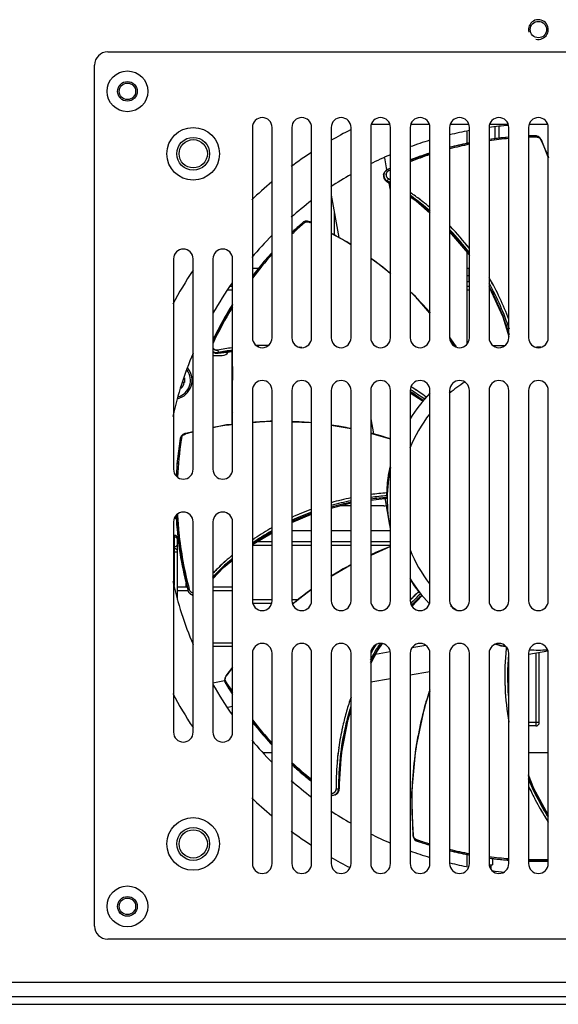
# Model space of a CAD drawing. Units: millimetres. Extents: x -36 to 3212, y -47 to 2235.
# Drawn here: x 820 to 902, y 614 to 764 of the extents above; entities that cross this region are included whole.
import ezdxf

# ---------------------------------------------------------------- set-up
doc = ezdxf.new("R2010")
doc.units = ezdxf.units.MM
doc.layers.add('07_LAYER_ASSEM_MEMBER', color=7, linetype='Continuous')

msp = doc.modelspace()

# ---------------------------------------------------------------- linework, layer by layer
at = {"layer": '07_LAYER_ASSEM_MEMBER', "color": 0, "linetype": 'Continuous'}
for p, q in [((833.671, 759.082), (964.671, 759.082)), ((831.671, 626.082), (831.671, 757.082)), ((855.671, 747.582), (855.671, 715.582)), ((858.671, 715.582), (858.671, 747.582)), ((861.671, 747.582), (861.671, 715.582)), ((864.671, 715.582), (864.671, 747.582)), ((867.671, 747.582), (867.671, 715.582)), ((870.671, 715.582), (870.671, 747.582)), ((873.671, 747.582), (873.671, 715.582)), ((873.76, 748.082), (876.583, 748.082)), ((876.671, 715.582), (876.671, 747.582)), ((879.671, 747.582), (879.671, 715.582)), ((879.76, 748.082), (882.583, 748.082)), ((882.671, 715.582), (882.671, 747.582)), ((885.671, 747.582), (885.671, 715.582)), ((885.76, 748.082), (888.583, 748.082)), ((888.671, 715.582), (888.671, 747.582)), ((891.671, 747.582), (891.671, 715.582)), ((891.76, 748.082), (894.583, 748.082)), ((892.539, 747.647), (892.539, 745.843)), ((893.178, 745.924), (893.178, 747.689)), ((894.671, 715.582), (894.671, 747.582)), ((897.671, 747.582), (897.671, 715.582)), ((897.76, 748.082), (900.583, 748.082)), ((900.671, 715.582), (900.671, 747.582)), ((888.271, 746.906), (888.271, 745.121)), ((894.671, 746.111), (891.671, 745.734)), ((898.777, 746.328), (897.671, 746.274)), ((898.385, 746.306), (898.286, 746.304)), ((898.705, 746.312), (898.641, 746.311)), ((898.777, 746.328), (898.705, 746.312)), ((898.78, 746.328), (898.777, 746.328)), ((898.878, 746.322), (898.78, 746.329)), ((899.153, 746.225), (898.878, 746.322)), ((899.409, 746.018), (899.153, 746.225)), ((899.605, 745.736), (899.409, 746.018)), ((899.63, 745.687), (899.605, 745.736)), ((900.671, 743.078), (899.63, 745.687)), ((876.131, 741.126), (875.805, 742.977)), ((875.727, 740.692), (875.729, 740.695)), ((875.78, 740.784), (875.728, 740.692)), ((875.955, 741.003), (875.784, 740.782)), ((876.21, 741.181), (875.955, 741.003)), ((876.272, 741.205), (876.203, 741.173)), ((876.203, 741.173), (876.21, 741.18)), ((876.671, 741.369), (876.21, 741.18)), ((876.21, 741.18), (876.211, 741.18)), ((876.118, 739.354), (876.176, 739.45)), ((876.118, 739.354), (876.671, 738.989)), ((876.671, 738.063), (876.487, 739.111)), ((867.671, 737.276), (868.804, 730.854)), ((880.049, 737.435), (880.088, 737.408)), ((881.556, 736.312), (881.582, 736.292)), ((868.101, 734.837), (868.101, 731.232)), ((863.358, 733.15), (861.671, 731.587)), ((863.072, 732.881), (862.998, 732.816)), ((863.139, 732.939), (863.072, 732.881)), ((863.202, 732.994), (863.139, 732.939)), ((863.358, 733.15), (863.313, 733.09)), ((863.36, 733.152), (863.358, 733.15)), ((863.439, 733.21), (863.359, 733.152)), ((863.712, 733.312), (863.439, 733.21)), ((864.042, 733.318), (863.712, 733.312)), ((864.373, 733.228), (864.042, 733.318)), ((864.423, 733.206), (864.373, 733.228)), ((864.396, 733.146), (864.421, 733.135)), ((864.42, 733.135), (864.396, 733.146)), ((864.671, 733.073), (864.423, 733.206)), ((885.671, 731.687), (888.399, 728.525)), ((888.271, 728.673), (888.271, 714.577)), ((888.399, 728.525), (888.671, 728.102)), ((888.433, 728.529), (888.405, 728.566)), ((843.671, 727.582), (843.671, 695.582)), ((846.671, 695.582), (846.671, 727.582)), ((849.671, 727.582), (849.671, 695.582)), ((852.671, 695.582), (852.671, 727.582)), ((856.603, 726.132), (855.671, 726.132)), ((888.671, 726.132), (888.271, 726.132)), ((888.601, 725.032), (888.271, 725.032)), ((888.601, 726.132), (888.601, 724.132)), ((888.271, 724.132), (888.671, 724.132)), ((852.013, 722.882), (852.671, 722.882)), ((852.671, 723.382), (852.347, 723.382)), ((888.671, 723.382), (888.271, 723.382)), ((888.271, 722.882), (888.671, 722.882)), ((891.671, 722.882), (891.856, 722.882)), ((880.994, 721.28), (881.099, 721.169)), ((885.666, 715.678), (885.714, 715.612)), ((886.593, 714.221), (885.675, 715.584)), ((885.752, 715.56), (885.713, 715.614)), ((850.482, 713.242), (850.466, 713.353)), ((850.482, 713.242), (852.671, 713.495)), ((852.671, 714.082), (852.585, 714.07)), ((852.585, 714.069), (852.671, 714.08)), ((852.601, 702.394), (852.601, 713.487)), ((856.604, 714.407), (856.637, 714.409)), ((894.039, 714.382), (892.303, 714.382)), ((846.506, 712.882), (846.671, 712.882)), ((849.671, 712.882), (851.101, 712.882)), ((845.351, 708.782), (845.114, 708.782)), ((845.316, 709.482), (845.351, 709.482)), ((845.351, 709.482), (845.351, 708.782)), ((855.671, 707.582), (855.671, 675.582)), ((858.671, 675.582), (858.671, 707.582)), ((861.671, 707.582), (861.671, 675.582)), ((864.671, 675.582), (864.671, 707.582)), ((867.671, 707.582), (867.671, 675.582)), ((870.671, 675.582), (870.671, 707.582)), ((873.671, 707.582), (873.671, 675.582)), ((876.671, 675.582), (876.671, 707.582)), ((879.671, 707.582), (879.671, 675.582)), ((879.671, 707.218), (881.621, 705.953)), ((882.671, 675.582), (882.671, 707.582)), ((885.671, 707.582), (885.671, 675.582)), ((888.671, 675.582), (888.671, 707.582)), ((891.671, 707.582), (891.671, 675.582)), ((894.671, 675.582), (894.671, 707.582)), ((897.671, 707.582), (897.671, 675.582)), ((900.671, 675.582), (900.671, 707.582)), ((881.667, 706.021), (881.831, 706.241)), ((852.601, 702.967), (852.671, 703.188)), ((864.671, 702.658), (861.671, 702.769)), ((873.671, 703.248), (874.074, 700.966)), ((846.671, 701.264), (845.476, 701.015)), ((870.671, 701.741), (867.671, 702.225)), ((844.65, 699.897), (844.635, 699.8)), ((844.7, 700.213), (844.69, 700.15)), ((844.72, 700.386), (844.695, 700.29)), ((844.696, 700.29), (844.696, 700.288)), ((844.696, 700.288), (844.7, 700.213)), ((844.864, 700.639), (844.72, 700.386)), ((845.112, 700.856), (844.864, 700.639)), ((845.423, 701), (845.112, 700.856)), ((845.476, 701.015), (845.423, 701)), ((845.519, 700.958), (845.494, 700.951)), ((876.671, 700.144), (873.671, 701.007)), ((873.671, 690.885), (876.168, 691.193)), ((875.793, 691.218), (876.521, 687.088)), ((876.12, 691.547), (876.144, 691.548)), ((876.16, 691.274), (876.144, 691.548)), ((867.671, 689.687), (870.671, 690.478)), ((870.671, 690.032), (868.98, 690.032)), ((875.671, 690.032), (873.671, 690.032)), ((843.671, 687.582), (843.671, 655.582)), ((843.783, 688.132), (844.113, 688.132)), ((846.671, 655.582), (846.671, 687.582)), ((849.671, 687.582), (849.671, 655.582)), ((852.671, 655.582), (852.671, 687.582)), ((861.671, 687.498), (864.671, 688.757)), ((864.671, 686.232), (861.671, 686.232)), ((870.671, 686.232), (867.671, 686.232)), ((876.671, 686.232), (873.671, 686.232)), ((843.801, 685.532), (843.671, 685.532)), ((843.801, 685.282), (843.671, 685.282)), ((843.801, 685.532), (843.801, 683.57)), ((844.224, 685.032), (844.301, 685.032)), ((844.301, 675.776), (844.301, 685.032)), ((855.671, 684.142), (858.671, 685.929)), ((843.801, 683.782), (843.671, 683.782)), ((843.801, 683.532), (843.671, 683.532)), ((843.801, 683.532), (843.801, 677.899)), ((844.301, 684.032), (844.224, 684.032)), ((855.671, 684.032), (858.671, 684.032)), ((858.671, 684.532), (856.326, 684.532)), ((864.671, 684.532), (861.671, 684.532)), ((861.671, 684.032), (864.671, 684.032)), ((870.671, 684.532), (867.671, 684.532)), ((867.671, 684.032), (870.671, 684.032)), ((876.671, 684.532), (873.671, 684.532)), ((873.671, 684.032), (876.671, 684.032)), ((876.671, 683.811), (873.671, 682.478)), ((843.671, 683.032), (844.301, 683.032)), ((851.57, 681.588), (851.594, 681.611)), ((850.202, 680.3), (850.236, 680.333)), ((870.671, 681.038), (867.671, 679.246)), ((845.747, 677.632), (844.301, 677.632)), ((844.301, 677.132), (845.846, 677.132)), ((845.601, 677.632), (845.601, 678.303)), ((845.833, 677.234), (845.853, 677.16)), ((845.847, 677.169), (845.847, 677.171)), ((845.853, 677.16), (845.847, 677.169)), ((852.671, 677.632), (849.671, 677.632)), ((849.671, 677.132), (852.671, 677.132)), ((864.671, 677.283), (861.781, 675.035)), ((845.915, 676.995), (845.985, 676.877)), ((845.985, 676.877), (846.075, 676.766)), ((846.075, 676.766), (846.166, 676.68)), ((846.163, 676.676), (846.164, 676.675)), ((846.245, 676.609), (846.164, 676.675)), ((858.671, 675.732), (855.671, 675.732)), ((862.677, 675.732), (861.671, 675.732)), ((879.951, 674.741), (881.479, 676.381)), ((881.42, 676.438), (881.232, 676.638)), ((855.733, 675.232), (858.61, 675.232)), ((846.671, 669.132), (846.578, 669.132)), ((852.671, 669.132), (849.671, 669.132)), ((852.671, 668.632), (849.671, 668.632)), ((882.053, 668.771), (879.936, 668.397)), ((855.671, 667.582), (855.671, 635.582)), ((858.671, 635.582), (858.671, 667.582)), ((861.671, 667.582), (861.671, 635.582)), ((864.671, 635.582), (864.671, 667.582)), ((867.671, 667.582), (867.671, 635.582)), ((870.671, 635.582), (870.671, 667.582)), ((873.671, 667.582), (873.671, 635.582)), ((876.63, 667.814), (874.389, 667.419)), ((876.671, 635.582), (876.671, 667.582)), ((879.671, 667.582), (879.671, 635.582)), ((882.671, 635.582), (882.671, 667.582)), ((885.671, 667.582), (885.671, 635.582)), ((888.671, 635.582), (888.671, 667.582)), ((891.671, 667.582), (891.671, 635.582)), ((894.671, 635.582), (894.671, 667.582)), ((897.671, 667.582), (897.671, 635.582)), ((897.692, 667.466), (900.601, 667.979)), ((898.801, 667.662), (898.801, 656.532)), ((899.301, 657.032), (899.301, 667.75)), ((900.671, 635.582), (900.671, 667.582)), ((852.671, 665.469), (851.653, 664.177)), ((851.477, 663.82), (851.426, 663.495)), ((851.623, 664.131), (851.477, 663.82)), ((851.653, 664.177), (851.623, 664.131)), ((873.671, 663.231), (876.671, 663.76)), ((879.671, 664.289), (882.671, 664.818)), ((851.448, 663.374), (849.671, 663.061)), ((851.426, 663.495), (851.479, 663.208)), ((851.479, 663.208), (851.522, 663.119)), ((851.522, 663.12), (851.524, 663.118)), ((851.524, 663.118), (851.575, 663.063)), ((851.524, 663.118), (852.671, 661.338)), ((851.575, 663.063), (851.607, 663.009)), ((851.693, 662.866), (851.739, 662.789)), ((851.739, 662.789), (851.79, 662.705)), ((851.935, 659.398), (852.671, 659.528)), ((882.108, 660.241), (882.151, 660.387)), ((869.361, 656.279), (869.366, 656.302)), ((899.301, 657.032), (897.671, 657.032)), ((898.801, 656.532), (897.671, 656.532)), ((869.059, 654.772), (869.064, 654.798)), ((868.808, 653.208), (868.814, 653.248)), ((858.671, 652.432), (857.415, 652.432)), ((868.893, 646.981), (869.21, 652.288)), ((900.671, 652.432), (897.671, 652.432)), ((868.59, 651.346), (868.594, 651.392)), ((867.671, 645.999), (867.824, 645.978)), ((867.824, 645.973), (867.826, 645.973)), ((867.93, 645.974), (867.826, 645.973)), ((868.893, 646.981), (868.781, 646.984)), ((879.868, 646.316), (880.065, 639.927)), ((898.706, 645.26), (898.695, 645.28)), ((899.444, 643.911), (899.431, 643.934)), ((900.255, 642.555), (900.237, 642.583)), ((880.065, 639.927), (880.071, 639.872)), ((880.071, 639.872), (880.159, 639.541)), ((880.131, 639.934), (880.128, 639.961)), ((880.129, 639.96), (880.131, 639.934)), ((880.159, 639.541), (880.329, 639.259)), ((880.329, 639.259), (880.554, 639.073)), ((880.554, 639.073), (880.644, 639.033)), ((880.644, 639.034), (880.646, 639.033)), ((880.646, 639.033), (880.72, 639.024)), ((880.646, 639.033), (882.671, 638.407)), ((880.72, 639.024), (880.78, 639.003)), ((881.022, 638.919), (881.116, 638.888)), ((885.671, 637.584), (888.671, 636.899)), ((888.271, 636.991), (888.271, 635.258)), ((891.707, 635.382), (892.201, 635.382)), ((891.951, 635.382), (891.951, 634.741)), ((892.201, 636.392), (892.201, 635.382)), ((964.671, 624.082), (833.671, 624.082)), ((1149.171, 617.482), (649.171, 617.482)), ((634.171, 615.382), (1164.171, 615.382)), ((634.171, 614.182), (1164.171, 614.182))]:
    msp.add_line(p, q, dxfattribs=at)
for points in [[(888.671, 745.206), (885.812, 744.604), (885.671, 744.561)], [(882.671, 743.645), (880.958, 743.122), (879.671, 742.596)], [(875.815, 739.621), (876.075, 739.379), (876.117, 739.353)], [(879.671, 737.009), (880.555, 736.426), (882.671, 734.573)], [(870.671, 729.75), (870.055, 730.183), (867.671, 731.462)], [(858.671, 728.532), (857.47, 727.237), (855.671, 724.944)], [(876.671, 725.302), (875.525, 726.339), (873.671, 727.642)], [(882.671, 719.324), (880.487, 721.852), (879.671, 722.589)], [(891.671, 723.283), (893.741, 718.798), (894.671, 715.761)], [(852.671, 720.628), (851.768, 719.239), (849.671, 715.254)], [(849.671, 713.465), (849.745, 713.394), (850.079, 713.252)], [(850.079, 713.252), (850.434, 713.234), (850.483, 713.241)], [(858.671, 702.881), (858.395, 702.891), (855.671, 702.657)], [(852.671, 702.4), (851.733, 702.319), (849.671, 701.89)], [(844.696, 700.288), (844.207, 696.402), (844.114, 694.541)], [(844.097, 688.609), (844.143, 687.22), (844.76, 682.181), (845.847, 677.169)], [(849.671, 678.919), (851.284, 680.623), (852.671, 681.738)], [(845.846, 677.171), (845.863, 677.116), (845.915, 676.995)], [(873.671, 666.025), (874.677, 667.98), (875.438, 669.057)], [(882.671, 661.832), (881.867, 659.516), (880.461, 652.975), (879.868, 646.316)], [(869.21, 652.288), (870.297, 657.768), (870.671, 658.843)], [(855.671, 657.155), (856.325, 656.292), (858.671, 653.675)], [(861.671, 650.725), (863.211, 649.289), (864.671, 648.157)], [(900.671, 642.988), (898.466, 647.002), (897.671, 649.095)], [(868.433, 646.149), (868.616, 646.281), (868.814, 646.586)], [(868.814, 646.586), (868.893, 646.932), (868.894, 646.981)], [(891.671, 636.468), (893.42, 636.219), (894.671, 636.153)], [(897.671, 635.995), (898.488, 635.951), (900.671, 636.037)]]:
    msp.add_lwpolyline(points, dxfattribs=at)
for centre, radius in [((899.171, 762.482), 1.25), ((836.671, 753.082), 3.1), ((836.671, 753.082), 1.5), ((836.671, 753.082), 1.25), ((846.671, 743.582), 4), ((846.671, 743.582), 2.5), ((846.671, 743.582), 2.15), ((846.671, 638.582), 4), ((846.671, 638.582), 2.5), ((846.671, 638.582), 2.15), ((836.671, 629.082), 3.1), ((836.671, 629.082), 1.5), ((836.671, 629.082), 1.25)]:
    msp.add_circle(centre, radius, dxfattribs=at)
for centre, radius, start, end in [((899.171, 762.482), 1.5, 255, 195), ((833.671, 757.082), 2, 90, 180), ((857.171, 747.582), 1.5, 0, 180), ((863.171, 747.582), 1.5, 0, 180), ((869.171, 747.582), 1.5, 0, 180), ((875.171, 747.582), 1.5, 0, 180), ((881.171, 747.582), 1.5, 0, 180), ((887.171, 747.582), 1.5, 0, 180), ((893.171, 747.582), 1.5, 0, 180), ((899.171, 747.582), 1.5, 0, 180), ((899.171, 691.082), 57, 94.57233, 97.56163), ((899.171, 691.082), 63, 116.95404, 120.0816), ((899.171, 691.082), 57, 100.63839, 103.71523), ((899.478, 691.318), 55, 95.14648, 98.15889), ((899.492, 691.165), 55.153, 95.01432, 95.14709), ((899.444, 692.218), 54.099, 91.22656, 91.87807), ((899.612, 693.02), 53.114, 90.67217, 92.09386), ((899.434, 692.719), 53.597, 90.84722, 91.12099), ((899.171, 691.082), 57, 106.85614, 110.04299), ((899.462, 691.034), 55.275, 104.07337, 104.44683), ((899.784, 690.431), 55.711, 101.50492, 104.67147), ((899.622, 690.368), 55.96, 101.28395, 104.06691), ((899.731, 690.749), 55.389, 95.24213, 98.36693), ((911.704, 719.565), 28.778, 114.84982, 115.03227), ((850.163, 722.399), 54.607, 22.08747, 25.20941), ((850.324, 722.475), 54.43, 22.0555, 25.20881), ((899.171, 691.082), 63, 123.20758, 126.62974), ((899.171, 691.082), 57, 113.27057, 116.63528), ((899.121, 691.646), 54.509, 107.55397, 110.90585), ((899.829, 690.54), 55.62, 107.96727, 111.24921), ((899.751, 690.381), 55.985, 109.73526, 111.01797), ((899.636, 690.7), 55.646, 109.50089, 109.73432), ((899.437, 691.27), 55.041, 107.73378, 109.5041), ((899.171, 691.082), 57, 120, 123.62938), ((876.559, 740.231), 0.951, 170.5808, 177.65528), ((876.569, 740.232), 0.961, 177.70791, 189.23852), ((876.596, 740.236), 0.989, 189.24097, 200.39827), ((876.594, 740.323), 0.936, 133.32085, 150.47362), ((876.55, 740.224), 0.947, 122.23531, 136.57062), ((876.595, 740.32), 0.939, 127.46982, 133.26081), ((876.672, 740.379), 0.676, 178.74404, 194.71277), ((876.644, 740.368), 0.647, 194.34935, 198.74868), ((876.604, 740.308), 0.954, 114.91459, 127.46507), ((876.688, 740.384), 0.693, 198.86604, 203.89688), ((876.666, 740.376), 0.67, 198.75081, 203.95674), ((876.708, 740.394), 0.715, 203.95695, 217.9232), ((876.657, 740.377), 0.663, 122.45317, 136.09161), ((876.655, 740.38), 0.659, 125.82638, 136.18495), ((899.568, 690.719), 55.602, 114.31785, 114.77026), ((876.648, 740.391), 0.646, 114.56195, 122.43143), ((900.15, 689.666), 56.551, 114.53167, 114.85594), ((899.171, 691.082), 63, 130.05534, 133.78645), ((876.594, 740.235), 0.986, 200.40141, 202.79189), ((876.604, 740.24), 0.997, 202.80619, 208.94687), ((876.623, 740.251), 1.019, 208.96701, 221.53444), ((876.625, 740.253), 1.022, 221.54994, 225.882), ((876.638, 740.267), 1.041, 225.89363, 238.48092), ((876.687, 740.356), 1.039, 223.92229, 240.54722), ((876.629, 740.253), 1.024, 238.50096, 240.37932), ((856.129, 704.175), 40.471, 59.46394, 60.39443), ((876.718, 740.408), 0.731, 218.25753, 223.49017), ((876.713, 740.398), 0.721, 217.91185, 221.55083), ((876.712, 740.397), 0.72, 221.55074, 223.22737), ((856.191, 703.985), 40.709, 59.76533, 60.59771), ((855.713, 703.004), 42.167, 60.19479, 60.68521), ((856.248, 703.928), 41.101, 60.19652, 60.70516), ((856.347, 704.052), 40.941, 54.62464, 55.26892), ((856.303, 704.004), 41.007, 54.54688, 55.24899), ((856.309, 704.426), 40.162, 48.85812, 54.36385), ((856.374, 704.244), 40.391, 49.26508, 54.7069), ((856.387, 704.108), 40.873, 51.99076, 54.55909), ((856.387, 704.122), 40.862, 51.93235, 54.54807), ((899.171, 691.082), 57, 127.25877, 131.247), ((856.467, 704.211), 40.742, 49.97148, 51.94405), ((856.499, 704.266), 40.68, 49.95214, 51.93043), ((898.884, 691.863), 54.452, 131.2273, 133.11054), ((898.793, 692.253), 53.913, 131.35089, 133.51638), ((898.189, 692.937), 53, 130.91626, 131.34845), ((898.059, 692.807), 53.198, 130.77834, 130.93722), ((897.965, 693.194), 52.659, 130.67074, 130.91608), ((890.467, 720.955), 28.781, 154.84982, 155.03226), ((841.546, 683.67), 54.497, 64.88206, 65.18281), ((841.642, 683.878), 54.269, 64.8803, 65.18171), ((856.529, 704.248), 40.673, 43.98814, 44.23129), ((856.258, 703.999), 41.04, 43.97604, 44.21454), ((899.171, 691.082), 57, 135.29736, 139.8742), ((841.495, 683.56), 54.619, 58.11953, 61.30669), ((841.442, 683.488), 54.707, 58.112, 61.28824), ((856.183, 704.046), 40.667, 36.94998, 43.43086), ((856.297, 704.421), 40.174, 36.943, 42.91061), ((856.256, 703.997), 41.042, 37.83282, 43.97551), ((856.392, 704.121), 40.86, 37.80718, 43.98319), ((841.422, 683.455), 54.746, 57.69393, 58.11228), ((841.544, 683.64), 54.525, 57.68969, 58.11837), ((845.171, 727.582), 1.5, 0, 180), ((851.171, 727.582), 1.5, 0, 180), ((899.946, 691.07), 55.565, 137.97197, 142.82666), ((899.533, 691.203), 55.378, 137.5504, 139.10845), ((856.326, 704.444), 40.137, 36.24555, 36.87472), ((899.982, 690.82), 55.968, 139.64919, 142.3465), ((899.703, 691.056), 55.603, 139.10839, 139.64803), ((841.543, 683.635), 54.529, 51.13927, 53.83604), ((841.54, 683.619), 54.543, 51.147, 53.82553), ((899.171, 691.082), 63, 146.48168, 151.98042), ((841.531, 683.621), 54.548, 49.83061, 51.13863), ((841.624, 683.725), 54.409, 49.85524, 51.14579), ((899.171, 691.082), 57, 144.81548, 150.31056), ((856.406, 704.152), 40.832, 20.3925, 30.26371), ((856.39, 704.148), 40.848, 20.39509, 30.24561), ((856.181, 704.111), 40.634, 18.30568, 29.10717), ((841.52, 683.603), 54.569, 44.21092, 45.60669), ((841.475, 683.556), 54.634, 44.21335, 45.55067), ((856.002, 704.302), 40.488, 16.8211, 28.13915), ((899.28, 691.381), 55.073, 147.8143, 149.50376), ((841.483, 683.564), 54.622, 43.66822, 44.21332), ((841.504, 683.588), 54.591, 43.50811, 44.21087), ((841.481, 683.567), 54.622, 40.92737, 43.50791), ((841.521, 683.599), 54.57, 41.05473, 43.5094), ((900.587, 690.758), 56.274, 148.3829, 154.87127), ((899.176, 691.233), 54.985, 147.80787, 154.24726), ((900.329, 690.767), 56.287, 149.73832, 154.15605), ((899.773, 691.088), 55.646, 149.50089, 149.73432), ((857.171, 715.582), 1.5, 180, 0), ((863.171, 715.582), 1.5, 180, 0), ((869.171, 715.582), 1.5, 180, 0), ((875.171, 715.582), 1.5, 180, 0), ((881.171, 715.582), 1.5, 180, 0), ((887.171, 715.582), 1.5, 180, 0), ((841.552, 683.623), 54.531, 34.07428, 35.91851), ((841.576, 683.643), 54.499, 34.22325, 35.84882), ((893.171, 715.582), 1.5, 180, 0), ((899.171, 715.582), 1.5, 180, 0), ((899.171, 691.082), 57, 157.13353, 167.28018), ((850.282, 714.225), 0.989, 231.01692, 240.39854), ((850.235, 714.372), 0.659, 209.34726, 218.65969), ((850.242, 714.379), 0.669, 211.11008, 218.70531), ((850.248, 714.384), 0.676, 218.74364, 234.71293), ((850.285, 714.231), 0.995, 240.42466, 248.94863), ((850.234, 714.357), 0.647, 234.34935, 238.74855), ((850.257, 714.398), 0.693, 238.86591, 243.89673), ((850.246, 714.377), 0.67, 238.75069, 243.95659), ((850.293, 714.253), 1.019, 248.9671, 261.53443), ((850.266, 714.418), 0.715, 243.9568, 257.92312), ((850.266, 714.435), 0.731, 258.25745, 263.49012), ((850.268, 714.424), 0.721, 257.91177, 261.55075), ((850.293, 714.256), 1.022, 261.54992, 265.88225), ((850.267, 714.423), 0.72, 261.55066, 263.22732), ((850.275, 714.375), 1.039, 263.91512, 277.66583), ((850.294, 714.275), 1.041, 265.89389, 278.48093), ((858.039, 673.3), 41.134, 97.62, 100.70465), ((858.118, 672.838), 41.6, 97.64342, 100.69335), ((850.277, 714.364), 1.028, 277.66963, 280.58234), ((850.297, 714.259), 1.024, 278.50096, 280.37932), ((857.956, 673.316), 40.732, 97.47174, 100.59729), ((857.787, 673.42), 40.496, 97.27356, 100.39396), ((851.101, 713.882), 1, 270, 331.59595), ((858.022, 673.605), 40.827, 91.99018, 92.43274), ((858.01, 673.69), 40.742, 91.9308, 92.41314), ((858.019, 673.694), 40.738, 89.88841, 91.94412), ((858.008, 673.749), 40.683, 89.87454, 91.93037), ((858.034, 673.684), 40.748, 82.74222, 83.31039), ((857.994, 673.382), 41.051, 82.77808, 83.28782), ((899.246, 691.68), 22.464, 89.31304, 90.95056), ((843.601, 709.132), 2.9, 283.82831, 38.7902), ((843.601, 709.132), 2.65, 287.0033, 35.53033), ((878.824, 711.705), 26.194, 181.09857, 181.59888), ((843.601, 709.132), 1.75, 313.59223, 348.46304), ((857.171, 707.582), 1.5, 0, 180), ((863.171, 707.582), 1.5, 0, 180), ((869.171, 707.582), 1.5, 0, 180), ((875.171, 707.582), 1.5, 0, 180), ((881.171, 707.582), 1.5, 0, 180), ((899.171, 691.082), 21, 122.17689, 130.20187), ((887.171, 707.582), 1.5, 0, 180), ((893.171, 707.582), 1.5, 0, 180), ((899.171, 707.582), 1.5, 0, 180), ((899.171, 691.082), 23, 135.92925, 148.04905), ((857.774, 673.734), 40.166, 53.49802, 56.87976), ((857.942, 673.558), 40.483, 53.83438, 57.43507), ((858.009, 673.605), 40.832, 57.45626, 57.76293), ((858.046, 673.671), 40.758, 57.48476, 57.75719), ((858.106, 673.764), 40.646, 53.81764, 57.48623), ((858.064, 673.689), 40.731, 53.83133, 57.45774), ((899.422, 690.971), 23.31, 135.91717, 137.98911), ((845.685, 705.972), 7.194, 344.97274, 346.46061), ((859.821, 648.295), 54.569, 91.20789, 94.37007), ((859.813, 648.325), 54.539, 91.19976, 94.36236), ((859.812, 648.242), 54.622, 84.8893, 88.0452), ((859.812, 648.255), 54.608, 84.89446, 88.04542), ((899.171, 691.082), 21, 142.08923, 158.46882), ((859.746, 648.531), 54.324, 103.9434, 105.21036), ((859.803, 648.321), 54.541, 103.94763, 105.18258), ((859.831, 648.148), 54.717, 98.1121, 100.72084), ((859.821, 648.262), 54.602, 98.1192, 100.73114), ((859.81, 648.336), 54.528, 97.52781, 98.11836), ((859.835, 648.118), 54.746, 97.52257, 98.11228), ((859.822, 648.317), 54.546, 78.52643, 81.72561), ((859.811, 648.254), 54.61, 79.35744, 81.70784), ((859.82, 648.302), 54.561, 78.51945, 79.3572), ((859.848, 648.405), 54.454, 72.00335, 75.29337), ((859.857, 648.448), 54.41, 71.97718, 75.26473), ((898.664, 691.465), 54.669, 171.23046, 174.41362), ((898.777, 691.643), 54.567, 171.1112, 177.10255), ((897.605, 691.625), 53.597, 170.84722, 171.12099), ((897.105, 691.89), 52.877, 170.91603, 171.09575), ((896.89, 691.925), 52.659, 170.67074, 170.91608), ((873.299, 708.37), 28.779, 194.84982, 195.03227), ((899.122, 691.415), 55.129, 174.408, 175.14714), ((845.171, 695.582), 1.5, 180, 0), ((898.939, 691.43), 54.945, 175.14681, 176.72651), ((851.171, 695.582), 1.5, 180, 0), ((899.171, 691.082), 23, 168.04679, 191.33884), ((878.856, 651.075), 40.564, 101.64134, 106.04332), ((878.863, 651.27), 40.797, 101.58494, 105.92364), ((878.87, 651.224), 40.843, 101.58327, 105.91459), ((878.851, 651.157), 40.482, 93.86878, 97.36869), ((878.611, 651.174), 40.175, 93.49831, 97.0791), ((878.861, 651.34), 40.727, 93.83118, 97.32112), ((878.845, 651.426), 40.64, 93.81743, 97.31497), ((879.965, 691.848), 3.828, 178.09835, 179.50392), ((845.171, 687.582), 1.5, 0, 180), ((851.171, 687.582), 1.5, 0, 180), ((878.84, 651.357), 40.707, 110.3723, 114.94681), ((878.815, 651.422), 40.637, 110.36996, 114.95457), ((878.647, 650.902), 40.45, 101.37168, 105.77938), ((875.671, 692.032), 2, 270, 279.46751), ((899.561, 691.38), 55.568, 182.88418, 184.07264), ((898.958, 691.175), 54.863, 182.56066, 194.77348), ((878.784, 651.304), 40.323, 110.51075, 115.16102), ((878.506, 651.35), 39.98, 110.26943, 114.94933), ((899.266, 691.359), 55.272, 184.07336, 184.46356), ((898.479, 691.292), 54.482, 184.45753, 189.51317), ((878.949, 650.984), 40.684, 119.96489, 124.90626), ((879.006, 651.054), 41.052, 119.6913, 123.97569), ((878.88, 651.253), 40.818, 119.67805, 123.98562), ((843.801, 685.032), 0.5, 0, 90), ((843.801, 684.782), 0.5, 0, 90), ((878.997, 651.067), 41.036, 123.97603, 124.64417), ((878.589, 651.178), 40.17, 119.79505, 124.78694), ((878.792, 651.387), 40.657, 123.98809, 124.6578), ((843.801, 684.282), 0.5, 270, 0), ((843.801, 683.032), 0.5, 0, 90), ((896.439, 633.197), 54.361, 111.33877, 114.81105), ((896.461, 633.155), 54.408, 111.33102, 114.7643), ((899.171, 691.082), 21, 201.64456, 217.92314), ((899.628, 691.473), 55.646, 189.50089, 189.73432), ((900.283, 691.59), 56.311, 189.7389, 194.76939), ((878.833, 651.161), 40.473, 130.36849, 136.23365), ((878.657, 651.113), 40.265, 130.288, 136.18163), ((878.9, 651.213), 40.862, 131.93235, 134.54807), ((878.826, 651.308), 40.741, 129.93919, 131.94408), ((878.778, 651.346), 40.681, 129.92496, 131.93041), ((879.012, 651.098), 41.022, 134.547, 135.68143), ((878.975, 651.148), 40.96, 134.62477, 135.67917), ((878.914, 651.21), 40.873, 131.99076, 134.5591), ((896.55, 632.971), 54.613, 119.35786, 121.99165), ((896.52, 633.023), 54.552, 118.28326, 121.92593), ((896.522, 633.021), 54.555, 118.29855, 119.35757), ((899.171, 691.082), 23, 211.70817, 223.75507), ((899.224, 691.233), 23.183, 212.40293, 217.99327), ((899.171, 691.082), 57, 192.71982, 202.86647), ((896.555, 632.967), 54.619, 125.74291, 128.59126), ((896.545, 632.982), 54.601, 125.78604, 128.59228), ((846.755, 677.396), 0.932, 230.63902, 238.095), ((846.758, 677.401), 0.938, 238.11195, 247.87208), ((846.761, 677.41), 0.948, 247.89088, 257.12606), ((846.842, 677.347), 0.951, 250.57901, 257.65427), ((846.764, 677.421), 0.959, 257.13603, 264.4584), ((846.842, 677.345), 0.949, 257.65691, 259.59664), ((896.49, 633.052), 54.512, 128.59286, 129.32679), ((896.547, 632.977), 54.606, 128.59134, 129.31295), ((909.068, 647.661), 40.607, 133.81652, 136.47327), ((909.134, 647.607), 40.692, 133.83025, 136.41517), ((909.061, 647.308), 40.156, 133.49773, 136.66914), ((909.244, 647.461), 40.448, 133.83337, 136.427), ((857.171, 675.582), 1.5, 180, 0), ((863.171, 675.582), 1.5, 180, 0), ((896.539, 632.987), 54.593, 129.31297, 129.58456), ((896.468, 633.077), 54.478, 129.32684, 129.58448), ((869.171, 675.582), 1.5, 180, 0), ((875.171, 675.582), 1.5, 180, 0), ((881.171, 675.582), 1.5, 180, 0), ((909.31, 647.397), 40.539, 136.42622, 136.89246), ((887.171, 675.582), 1.5, 180, 0), ((899.171, 691.082), 21, 230.50728, 234.03759), ((893.171, 675.582), 1.5, 180, 0), ((899.171, 675.582), 1.5, 180, 0), ((857.171, 667.582), 1.5, 0, 180), ((863.171, 667.582), 1.5, 0, 180), ((869.171, 667.582), 1.5, 0, 180), ((908.969, 647.31), 40.083, 147.07435, 151.94611), ((875.171, 667.582), 1.5, 0, 180), ((909.071, 647.613), 40.639, 148.4236, 150.57241), ((909.135, 647.579), 40.712, 148.43148, 150.02241), ((909.214, 647.453), 40.429, 147.63554, 150.44278), ((881.171, 667.582), 1.5, 0, 180), ((887.171, 667.582), 1.5, 0, 180), ((893.171, 667.582), 1.5, 0, 180), ((899.128, 691.289), 23.243, 253.82933, 257.99071), ((899.171, 691.082), 23, 254.06108, 257.49061), ((934.692, 664.187), 40.636, 173.82932, 175.15722), ((934.609, 664.186), 40.552, 173.81556, 175.14275), ((899.171, 667.582), 1.5, 0, 180), ((899.171, 691.082), 23, 266.58342, 273.36384), ((909.147, 647.491), 40.352, 150.44324, 151.74882), ((909.115, 647.591), 40.688, 150.02251, 150.57543), ((934.982, 664.176), 40.925, 175.17245, 189.93781), ((935.022, 664.177), 40.965, 175.18181, 189.8672), ((935.129, 664.131), 40.649, 175.34727, 184.20181), ((934.932, 664.141), 40.453, 175.11417, 175.33916), ((896.517, 633.008), 54.561, 143.57706, 145.20988), ((896.339, 633.132), 54.345, 143.5763, 145.21016), ((868.245, 687.703), 28.788, 234.84984, 235.03223), ((899.171, 691.082), 57, 209.68944, 215.18452), ((896.873, 690.255), 52.648, 210.67072, 210.89461), ((897.568, 690.458), 53.534, 210.84718, 211.02573), ((897.06, 690.367), 52.867, 210.89459, 211.09576), ((897.249, 690.481), 53.087, 211.09579, 211.34826), ((898.323, 690.917), 54.417, 211.22704, 212.97351), ((897.795, 690.815), 53.727, 211.3496, 212.87532), ((899.171, 691.082), 63, 208.01943, 213.51813), ((909.199, 647.538), 40.786, 160.85417, 163.98151), ((909.455, 647.456), 41.054, 160.85907, 163.9706), ((934.518, 644.881), 54.615, 162.00908, 163.50805), ((934.49, 644.893), 54.583, 161.68616, 163.50927), ((909.408, 647.381), 40.634, 162.76409, 167.0381), ((934.53, 644.88), 54.626, 164.21349, 168.63164), ((934.52, 644.882), 54.616, 164.21218, 168.63118), ((934.526, 644.881), 54.622, 163.66822, 164.21332), ((934.496, 644.888), 54.591, 163.50811, 164.21087), ((909.408, 647.469), 41.004, 163.9704, 167.17995), ((908.978, 647.601), 40.556, 163.98141, 167.22641), ((909.069, 647.28), 40.186, 163.13022, 166.40203), ((899.128, 691.47), 55.395, 218.32284, 219.10841), ((899.347, 691.868), 55.604, 218.2368, 222.97947), ((899.289, 691.601), 55.603, 219.10839, 219.64803), ((909.445, 647.401), 40.667, 167.07717, 180.58753), ((909.312, 647.252), 40.429, 166.44391, 180.38411), ((909.249, 647.505), 40.841, 167.57751, 169.71383), ((909.064, 647.549), 40.652, 167.5991, 169.72809), ((909.325, 647.489), 40.92, 167.18097, 167.57805), ((910.31, 647.275), 41.927, 167.19406, 167.56624), ((898.801, 657.032), 0.5, 270, 0), ((845.171, 655.582), 1.5, 180, 0), ((851.171, 655.582), 1.5, 180, 0), ((899.594, 691.856), 56, 219.64965, 223.04668), ((909.098, 647.533), 40.688, 169.71428, 171.92594), ((909.143, 647.537), 40.732, 169.76838, 171.93995), ((934.481, 644.89), 54.576, 168.63132, 171.13825), ((934.362, 644.915), 54.455, 168.63263, 171.14515), ((899.171, 691.082), 57, 220.1258, 224.70264), ((909.27, 647.51), 40.862, 171.92805, 174.54922), ((909.283, 647.517), 40.873, 171.9962, 174.56023), ((934.477, 644.893), 54.571, 171.14082, 176.33019), ((934.547, 644.891), 54.641, 171.14979, 176.3325), ((898.746, 690.799), 54.566, 227.11789, 231.29083), ((899.207, 691.797), 55.457, 227.3942, 231.4705), ((898.812, 691.145), 54.944, 227.46864, 229.50523), ((909.479, 647.49), 41.072, 174.54898, 177.35863), ((909.445, 647.502), 41.036, 174.62543, 177.37366), ((899.27, 691.675), 55.646, 229.50089, 229.73432), ((899.546, 692.003), 56.073, 229.73604, 231.54152), ((909.541, 647.487), 41.134, 177.62065, 180.70465), ((910.009, 647.484), 41.6, 177.64406, 180.69335), ((909.535, 647.487), 41.128, 177.35802, 177.62063), ((909.529, 647.498), 41.12, 177.3726, 177.63525), ((934.909, 663.89), 40.186, 201.77297, 206.40177), ((899.171, 691.082), 57, 228.753, 232.74123), ((934.654, 644.883), 54.748, 176.33136, 178.11225), ((934.452, 644.895), 54.547, 176.33073, 178.1182), ((935.106, 664.186), 40.637, 202.63223, 207.03798), ((935.041, 664.25), 40.998, 204.27959, 207.18013), ((934.619, 664.071), 40.541, 204.30049, 207.22684), ((867.737, 646.937), 0.663, 264.24078, 277.08896), ((867.918, 646.899), 0.925, 254.44433, 256.6415), ((867.816, 646.905), 0.932, 260.99713, 270.50908), ((867.738, 646.943), 0.668, 264.23915, 276.84274), ((867.728, 646.948), 0.676, 298.74364, 314.71293), ((867.752, 646.93), 0.647, 314.34935, 318.74855), ((867.716, 646.96), 0.693, 318.86591, 323.89673), ((867.734, 646.945), 0.67, 318.75069, 323.95659), ((867.913, 646.924), 0.951, 290.58047, 297.65503), ((867.698, 646.972), 0.715, 323.9568, 337.92312), ((867.908, 646.933), 0.961, 297.70765, 309.23854), ((867.681, 646.974), 0.731, 338.25745, 343.49012), ((867.692, 646.975), 0.721, 337.91177, 341.55075), ((867.693, 646.974), 0.72, 341.55066, 343.22732), ((867.8, 646.938), 0.969, 306.77089, 313.14424), ((867.89, 646.954), 0.989, 309.24099, 320.39824), ((867.885, 646.958), 0.995, 320.42466, 328.94863), ((867.865, 646.97), 1.019, 328.9671, 341.53442), ((867.742, 646.974), 1.039, 343.91512, 357.66583), ((867.753, 646.973), 1.028, 357.66963, 0.58234), ((867.862, 646.971), 1.022, 341.54992, 345.88225), ((867.843, 646.975), 1.041, 345.89263, 356.47719), ((867.852, 646.975), 1.032, 356.48314, 358.50105), ((867.86, 646.974), 1.024, 358.50097, 0.37932), ((934.568, 644.895), 54.663, 178.12158, 185.17929), ((934.522, 644.885), 54.616, 178.11029, 185.17302), ((934.873, 664.067), 40.376, 207.03795, 212.02593), ((934.845, 663.858), 40.115, 206.40168, 211.47499), ((899.171, 691.082), 63, 226.21361, 229.9446), ((935.863, 664.683), 41.927, 207.19406, 207.56623), ((934.971, 664.214), 40.92, 207.18097, 207.57805), ((934.901, 664.178), 40.841, 207.57751, 209.71454), ((934.732, 664.093), 40.652, 207.59909, 209.7288), ((899.171, 691.082), 57, 236.37062, 240), ((934.769, 664.102), 40.688, 209.71499, 211.93024), ((934.801, 664.134), 40.732, 209.76776, 211.94423), ((934.846, 664.151), 40.78, 211.93105, 213.04372), ((934.897, 664.194), 40.845, 211.99029, 213.07432), ((899.171, 691.082), 63, 233.37016, 236.79249), ((899.171, 691.082), 57, 243.36472, 246.72943), ((877.653, 668.604), 28.778, 274.84982, 275.03227), ((897.945, 688.982), 52.659, 250.67074, 250.91608), ((898.017, 689.188), 52.877, 250.91603, 251.09575), ((898.365, 689.633), 53.597, 250.84722, 251.12099), ((898.274, 689.945), 53.677, 251.09825, 253.1029), ((898.626, 690.404), 54.411, 251.22782, 252.94897), ((899.171, 691.082), 57, 249.95701, 253.14386), ((898.862, 691.225), 55.266, 256.18998, 259.11049), ((898.761, 691.592), 55.395, 256.33307, 259.50421), ((898.919, 691.51), 55.556, 259.10828, 259.36815), ((898.787, 691.631), 55.437, 262.62445, 265.74115), ((857.171, 635.582), 1.5, 180, 0), ((863.171, 635.582), 1.5, 180, 0), ((899.171, 691.082), 63, 239.91812, 242.94853), ((869.171, 635.582), 1.5, 180, 0), ((875.171, 635.582), 1.5, 180, 0), ((881.171, 635.582), 1.5, 180, 0), ((887.171, 635.582), 1.5, 180, 0), ((899.171, 691.082), 57, 256.32266, 259.28239), ((898.955, 691.602), 55.653, 262.47893, 264.0719), ((893.171, 635.582), 1.5, 180, 0), ((898.915, 691.223), 55.272, 264.07336, 264.46356), ((898.885, 690.909), 54.957, 264.4628, 265.60239), ((899.028, 690.652), 54.627, 268.56042, 271.70427), ((898.74, 692.249), 56.052, 268.90266, 271.9734), ((898.863, 691.343), 55.389, 268.76645, 269.50128), ((899.171, 635.582), 1.5, 180, 0), ((898.866, 691.6), 55.646, 269.50089, 269.73432), ((898.866, 692.073), 56.119, 269.73654, 271.84347), ((899.171, 691.082), 57, 262.8809, 264.86716), ((833.671, 626.082), 2, 180, 270)]:
    msp.add_arc(centre, radius, start, end, dxfattribs=at)
for points, knots in [([(898.989, 746.13), (898.981, 746.158), (898.947, 746.25), (898.851, 746.328), (898.78, 746.328)], [0, 0, 0, 0, 0.2874412, 1, 1, 1, 1]), ([(899.63, 745.687), (899.629, 745.686), (899.606, 745.679), (899.588, 745.667), (899.57, 745.658)], [0, 0, 0, 0, 0.0712158, 1, 1, 1, 1]), ([(899.61, 745.678), (899.615, 745.68), (899.62, 745.68), (899.629, 745.688), (899.63, 745.687)], [0, 0, 0, 0, 0.7453133, 1, 1, 1, 1]), ([(876.211, 741.18), (876.237, 741.191), (876.314, 741.095), (876.352, 741.033), (876.379, 740.978)], [0, 0, 0, 0, 0.3162597, 1, 1, 1, 1]), ([(876.358, 739.771), (876.339, 739.737), (876.279, 739.63), (876.219, 739.523), (876.176, 739.45)], [0, 0, 0, 0, 0.3157319, 1, 1, 1, 1]), ([(863.647, 733.134), (863.624, 733.15), (863.538, 733.199), (863.414, 733.197), (863.36, 733.152)], [0, 0, 0, 0, 0.2874411, 1, 1, 1, 1]), ([(863.647, 733.134), (863.671, 733.155), (863.793, 733.234), (863.946, 733.247), (864.057, 733.238)], [0, 0, 0, 0, 0.2211301, 1, 1, 1, 1]), ([(864.423, 733.206), (864.423, 733.205), (864.41, 733.185), (864.404, 733.164), (864.396, 733.146)], [0, 0, 0, 0, 0.0712158, 1, 1, 1, 1]), ([(864.414, 733.187), (864.416, 733.192), (864.421, 733.195), (864.422, 733.207), (864.423, 733.206)], [0, 0, 0, 0, 0.7453133, 1, 1, 1, 1]), ([(850.399, 713.716), (850.406, 713.678), (850.428, 713.557), (850.452, 713.436), (850.466, 713.353)], [0, 0, 0, 0, 0.3157319, 1, 1, 1, 1]), ([(852.64, 710.974), (852.645, 710.817), (852.656, 710.209), (852.644, 709.601), (852.624, 709.152)], [0, 0, 0, 0, 0.2596348, 1, 1, 1, 1]), ([(881.621, 705.954), (881.615, 705.957), (881.651, 705.988), (881.655, 706.005), (881.667, 706.021)], [0, 0, 0, 0, 0.2605863, 1, 1, 1, 1]), ([(881.683, 706.021), (881.669, 706.004), (881.648, 705.993), (881.629, 705.95), (881.621, 705.954)], [0, 0, 0, 0, 0.7336195, 1, 1, 1, 1]), ([(881.831, 706.241), (881.851, 706.267), (881.938, 706.379), (882.028, 706.489), (882.102, 706.571)], [0, 0, 0, 0, 0.2260215, 1, 1, 1, 1]), ([(844.928, 700.461), (844.899, 700.459), (844.803, 700.441), (844.709, 700.36), (844.696, 700.29)], [0, 0, 0, 0, 0.2874347, 1, 1, 1, 1]), ([(844.928, 700.461), (844.931, 700.485), (844.96, 700.591), (845.03, 700.68), (845.092, 700.737)], [0, 0, 0, 0, 0.2266423, 1, 1, 1, 1]), ([(845.481, 700.995), (845.48, 701), (845.481, 701.005), (845.474, 701.015), (845.476, 701.015)], [0, 0, 0, 0, 0.7453133, 1, 1, 1, 1]), ([(845.476, 701.015), (845.477, 701.014), (845.48, 700.991), (845.488, 700.971), (845.494, 700.951)], [0, 0, 0, 0, 0.0712146, 1, 1, 1, 1]), ([(876.139, 691.975), (876.153, 692.358), (876.235, 693.74), (876.442, 695.115), (876.658, 696.093)], [0, 0, 0, 0, 0.2762779, 1, 1, 1, 1]), ([(876.144, 691.548), (876.143, 691.572), (876.138, 691.683), (876.137, 691.794), (876.137, 691.882)], [0, 0, 0, 0, 0.2139678, 1, 1, 1, 1]), ([(876.166, 691.2), (876.165, 691.204), (876.162, 691.229), (876.161, 691.253), (876.16, 691.274)], [0, 0, 0, 0, 0.1531698, 1, 1, 1, 1]), ([(876.168, 691.194), (876.167, 691.193), (876.167, 691.197), (876.166, 691.198), (876.166, 691.2)], [0, 0, 0, 0, 0.2626402, 1, 1, 1, 1]), ([(876.17, 691.206), (876.17, 691.203), (876.169, 691.2), (876.169, 691.194), (876.168, 691.194)], [0, 0, 0, 0, 0.7280064, 1, 1, 1, 1]), ([(876.172, 691.285), (876.172, 691.276), (876.172, 691.25), (876.172, 691.224), (876.17, 691.206)], [0, 0, 0, 0, 0.3249749, 1, 1, 1, 1]), ([(844.278, 688.764), (844.325, 687.834), (844.617, 683.972), (845.322, 680.143), (846.076, 677.301)], [0, 0, 0, 0, 0.2406616, 1, 1, 1, 1]), ([(845.847, 677.171), (845.843, 677.199), (845.948, 677.256), (846.017, 677.283), (846.075, 677.301)], [0, 0, 0, 0, 0.3215421, 1, 1, 1, 1]), ([(881.232, 676.638), (881.21, 676.661), (881.114, 676.767), (881.021, 676.875), (880.954, 676.962)], [0, 0, 0, 0, 0.2260215, 1, 1, 1, 1]), ([(881.478, 676.381), (881.474, 676.376), (881.45, 676.417), (881.434, 676.423), (881.42, 676.438)], [0, 0, 0, 0, 0.2605862, 1, 1, 1, 1]), ([(881.423, 676.454), (881.437, 676.436), (881.445, 676.414), (881.483, 676.387), (881.478, 676.381)], [0, 0, 0, 0, 0.7336194, 1, 1, 1, 1]), ([(851.59, 663.4), (851.573, 663.427), (851.517, 663.561), (851.53, 663.714), (851.559, 663.822)], [0, 0, 0, 0, 0.2211301, 1, 1, 1, 1]), ([(851.671, 664.164), (851.666, 664.167), (851.664, 664.172), (851.652, 664.175), (851.653, 664.177)], [0, 0, 0, 0, 0.7453133, 1, 1, 1, 1]), ([(851.653, 664.177), (851.655, 664.176), (851.672, 664.16), (851.691, 664.151), (851.708, 664.139)], [0, 0, 0, 0, 0.0712158, 1, 1, 1, 1]), ([(851.59, 663.4), (851.569, 663.379), (851.507, 663.303), (851.487, 663.181), (851.522, 663.12)], [0, 0, 0, 0, 0.2874411, 1, 1, 1, 1]), ([(868.412, 646.981), (868.451, 646.981), (868.574, 646.982), (868.697, 646.984), (868.781, 646.984)], [0, 0, 0, 0, 0.3157319, 1, 1, 1, 1]), ([(880.065, 639.927), (880.066, 639.928), (880.09, 639.927), (880.111, 639.932), (880.131, 639.934)], [0, 0, 0, 0, 0.071216, 1, 1, 1, 1]), ([(880.086, 639.929), (880.081, 639.928), (880.076, 639.931), (880.065, 639.925), (880.065, 639.927)], [0, 0, 0, 0, 0.7453133, 1, 1, 1, 1]), ([(880.272, 639.5), (880.253, 639.531), (880.179, 639.665), (880.142, 639.817), (880.131, 639.934)], [0, 0, 0, 0, 0.2361557, 1, 1, 1, 1]), ([(880.515, 639.291), (880.492, 639.299), (880.394, 639.345), (880.318, 639.43), (880.272, 639.5)], [0, 0, 0, 0, 0.2266781, 1, 1, 1, 1]), ([(880.515, 639.291), (880.513, 639.263), (880.514, 639.164), (880.577, 639.058), (880.644, 639.034)], [0, 0, 0, 0, 0.2874414, 1, 1, 1, 1])]:
    msp.add_open_spline(points, degree=3, knots=knots, dxfattribs=at)
for points in [[(898.928, 746.266), (899.008, 746.233), (899.084, 746.186), (899.151, 746.131)], [(898.989, 746.13), (899.062, 746.133), (899.137, 746.108), (899.202, 746.073)], [(899.202, 746.073), (899.293, 746.024), (899.373, 745.951), (899.438, 745.87)], [(899.438, 745.87), (899.49, 745.805), (899.534, 745.733), (899.57, 745.658)], [(875.621, 740.387), (875.638, 740.493), (875.675, 740.598), (875.727, 740.692)], [(875.671, 740.477), (875.639, 740.281), (875.673, 740.066), (875.761, 739.888)], [(875.779, 740.782), (875.726, 740.688), (875.689, 740.583), (875.671, 740.477)], [(875.996, 740.394), (875.994, 740.315), (876.007, 740.235), (876.032, 740.16)], [(875.996, 740.394), (875.998, 740.477), (876.015, 740.561), (876.048, 740.636)], [(876.047, 740.636), (876.016, 740.56), (875.998, 740.477), (875.996, 740.394)], [(876.18, 740.837), (876.124, 740.779), (876.079, 740.71), (876.047, 740.636)], [(876.048, 740.636), (876.079, 740.71), (876.125, 740.779), (876.18, 740.836)], [(876.144, 739.955), (876.108, 740), (876.078, 740.05), (876.054, 740.103)], [(876.379, 740.978), (876.341, 740.961), (876.304, 740.94), (876.27, 740.915)], [(875.761, 739.888), (875.806, 739.795), (875.867, 739.709), (875.939, 739.635)], [(876.187, 739.904), (876.237, 739.851), (876.295, 739.805), (876.358, 739.771)], [(876.358, 739.771), (876.295, 739.806), (876.237, 739.852), (876.188, 739.904)], [(863.513, 733.199), (863.596, 733.226), (863.684, 733.238), (863.771, 733.239)], [(864.057, 733.238), (864.174, 733.228), (864.29, 733.195), (864.396, 733.146)], [(849.667, 713.538), (849.809, 713.43), (849.988, 713.361), (850.165, 713.342)], [(849.72, 713.96), (849.77, 713.899), (849.831, 713.845), (849.899, 713.805)], [(850.117, 713.719), (850.06, 713.731), (850.004, 713.75), (849.952, 713.775)], [(850.399, 713.716), (850.328, 713.702), (850.254, 713.7), (850.183, 713.708)], [(850.183, 713.708), (850.254, 713.699), (850.328, 713.702), (850.399, 713.716)], [(844.784, 700.425), (844.83, 700.499), (844.889, 700.564), (844.955, 700.621)], [(845.092, 700.737), (845.118, 700.761), (845.146, 700.784), (845.175, 700.804)], [(845.175, 700.804), (845.27, 700.871), (845.381, 700.921), (845.494, 700.951)], [(845.853, 677.16), (845.902, 676.975), (846.015, 676.798), (846.163, 676.676)], [(846.075, 677.301), (846.096, 677.225), (846.13, 677.152), (846.176, 677.088)], [(846.176, 677.088), (846.286, 676.934), (846.482, 676.823), (846.67, 676.81)], [(846.526, 676.451), (846.425, 676.486), (846.328, 676.541), (846.245, 676.609)], [(851.559, 663.822), (851.589, 663.935), (851.641, 664.043), (851.708, 664.139)], [(851.503, 663.279), (851.491, 663.365), (851.494, 663.454), (851.507, 663.54)], [(868.054, 646.355), (867.981, 646.316), (867.9, 646.289), (867.818, 646.279)], [(867.819, 646.279), (867.9, 646.29), (867.981, 646.316), (868.054, 646.355)], [(867.826, 645.973), (867.934, 645.974), (868.043, 645.995), (868.145, 646.033)], [(868.248, 646.034), (868.147, 645.996), (868.038, 645.976), (867.93, 645.974)], [(868.054, 646.355), (868.123, 646.393), (868.186, 646.444), (868.238, 646.504)], [(868.145, 646.033), (868.228, 646.064), (868.309, 646.108), (868.38, 646.162)], [(868.36, 646.704), (868.339, 646.65), (868.31, 646.598), (868.276, 646.551)], [(868.412, 646.981), (868.413, 646.909), (868.403, 646.836), (868.382, 646.767)], [(868.383, 646.766), (868.403, 646.836), (868.414, 646.909), (868.412, 646.981)], [(868.463, 646.231), (868.592, 646.353), (868.691, 646.515), (868.74, 646.686)], [(880.526, 639.143), (880.462, 639.201), (880.407, 639.271), (880.362, 639.346)]]:
    msp.add_open_spline(points, degree=3, dxfattribs=at)

doc.saveas('drawing.dxf')
